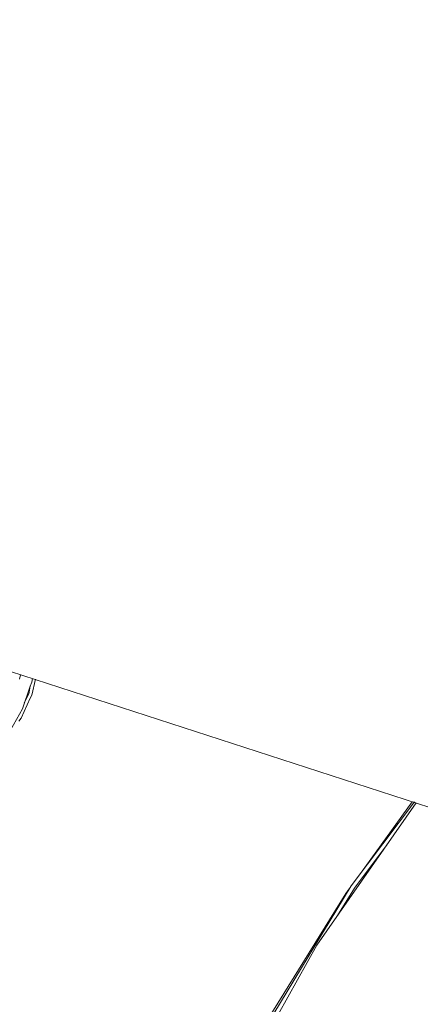
# Model space of a CAD drawing. Units: millimetres. Extents: x -2184 to 21936, y -422 to 15643.
# Drawn here: x 10718 to 10720, y 5026 to 5032 of the extents above; entities that cross this region are included whole.
import ezdxf

# ---------------------------------------------------------------- set-up
doc = ezdxf.new("R2010")
doc.units = ezdxf.units.MM
doc.layers.add('_____1', color=160, linetype='Continuous')

msp = doc.modelspace()

# ---------------------------------------------------------------- linework, layer by layer
at = {"layer": '_____1', "color": 7, "lineweight": 0}
for p, q in [((10562.835, 5077.964), (10790.2085, 5004.2592)), ((10717.6029, 5027.7651), (10717.6077, 5027.7939)), ((10717.6077, 5027.7939), (10717.6029, 5027.7651)), ((10717.6701, 5027.7219), (10717.6221, 5027.5779)), ((10717.6701, 5027.7219), (10717.6605, 5027.6739)), ((10717.6797, 5027.7459), (10717.6701, 5027.7219)), ((10717.6845, 5027.7699), (10717.6797, 5027.7459)), ((10717.6797, 5027.6643), (10717.7037, 5027.7651)), ((10717.6605, 5027.6739), (10717.6317, 5027.6163)), ((10717.6701, 5027.6451), (10717.6797, 5027.6643)), ((10717.6125, 5027.5203), (10717.6701, 5027.6451)), ((10717.6221, 5027.5779), (10717.5453, 5027.4435)), ((10717.5981, 5027.5011), (10717.6125, 5027.5203)), ((10719.475, 5026.0898), (10720.099, 5026.9875)), ((10720.0894, 5026.9923), (10719.691, 5026.4642)), ((10720.075, 5026.9923), (10719.7486, 5026.541)), ((10719.9166, 5026.7235), (10719.7102, 5026.4498)), ((10719.691, 5026.4642), (10719.0094, 5025.341)), ((10719.6574, 5026.4162), (10719.163, 5025.6194)), ((10719.7102, 5026.4498), (10719.6046, 5026.277)), ((10719.6766, 5026.445), (10719.6574, 5026.4162)), ((10719.2302, 5025.653), (10719.475, 5026.0898))]:
    msp.add_line(p, q, dxfattribs=at)

doc.saveas('drawing.dxf')
